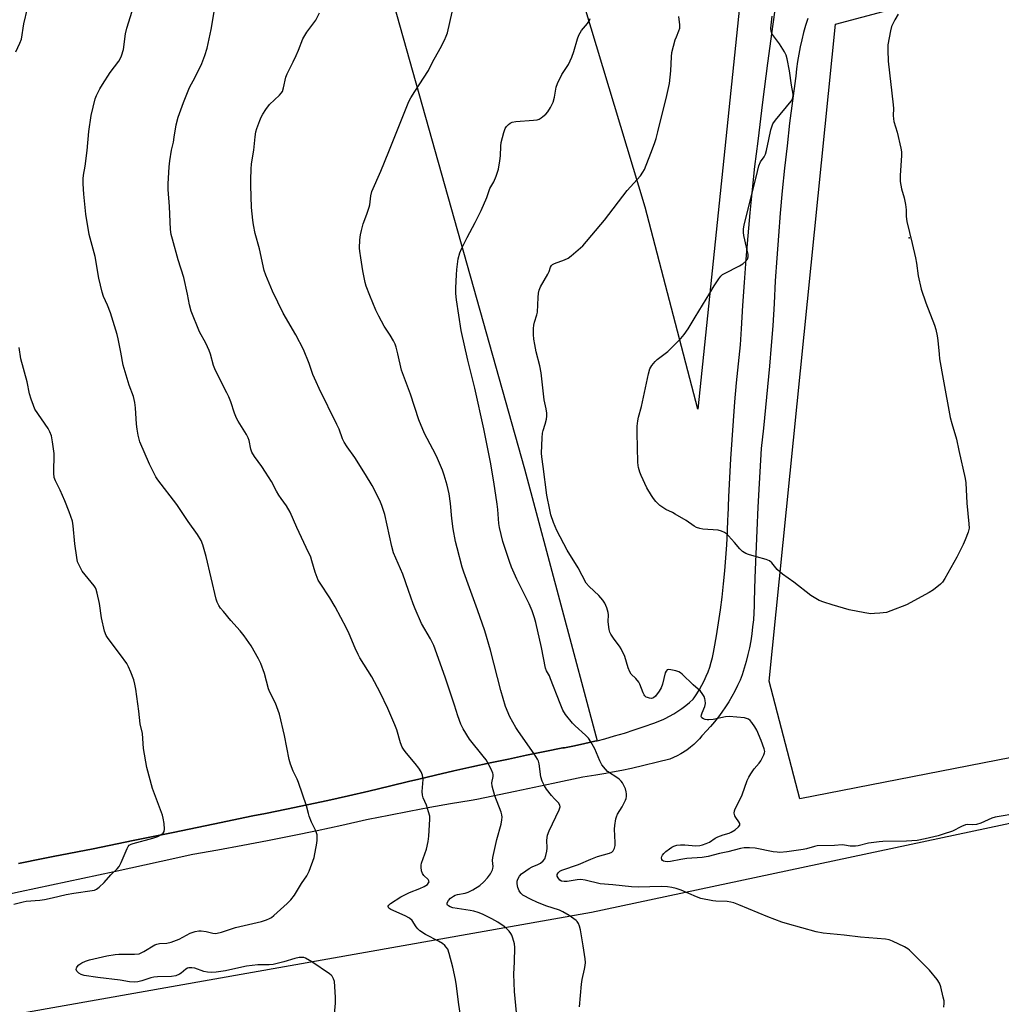
# Model space of a CAD drawing. Units: inches. Extents: x 1183770 to 1189770, y 537457 to 541458.
# Drawn here: x 1184323 to 1184704, y 538235 to 538617 of the extents above; entities that cross this region are included whole.
import ezdxf

# ---------------------------------------------------------------- set-up
doc = ezdxf.new("R2010")
doc.units = ezdxf.units.IN
doc.header["$MEASUREMENT"] = 0
for name, color, linetype in [('ELEV-Spot Elevation', 7, 'Continuous'), ('NTRL-Farm Land', 3, 'Continuous'), ('TRANS-Driveway', 251, 'Continuous'), ('Undefined', 1, 'Continuous')]:
    doc.layers.add(name, color=color, linetype=linetype)

msp = doc.modelspace()

# ---------------------------------------------------------------- linework, layer by layer
at = {"layer": 'ELEV-Spot Elevation'}
msp.add_point((1184668.08, 538532.29, 327.9), dxfattribs=at)
at = {"layer": 'NTRL-Farm Land'}
for points in [[(1184604.42, 538643.28), (1184586.12, 538465.88), (1184565.62, 538544.23), (1184476.67, 538839.74)], [(1184421.09, 538790.65), (1184518.94, 538442.74), (1184547.04, 538337.2), (1184546.13, 538336.97), (1184542.24, 538336.06), (1184538.34, 538335.24), (1184534.42, 538334.49), (1184533.8, 538334.38), (1184526.74, 538332.99), (1184519.69, 538331.56), (1184512.63, 538330.09), (1184505.57, 538328.59), (1184498.52, 538327.04), (1184491.46, 538325.46), (1184484.41, 538323.84), (1184477.36, 538322.19), (1184474.46, 538321.5), (1184466.52, 538319.51), (1184458.56, 538317.6), (1184450.58, 538315.75), (1184442.58, 538313.96), (1184434.57, 538312.25), (1184426.54, 538310.59), (1184418.49, 538309), (1184413.59, 538308.07), (1184398.11, 538304.81), (1184382.61, 538301.59), (1184367.1, 538298.42), (1184351.58, 538295.3), (1184336.05, 538292.22), (1184332.28, 538291.49), (1184322.6, 538289.51)], [(1184989.26, 538731.35), (1185041.61, 538536.23), (1185046.36, 538496.15), (1185055.36, 538443.33), (1185053.89, 538415.95), (1185042.39, 538406.33), (1185015.23, 538396.4), (1185002.77, 538395.1), (1184909.6, 538370.09), (1184625.68, 538314.7), (1184613.74, 538360.31), (1184639.55, 538615.18), (1184680.39, 538626.16)]]:
    msp.add_lwpolyline(points, dxfattribs=at)
msp.add_lwpolyline([(1185787.09, 537610.59), (1185891.07, 537457.89), (1184253.9, 537458.06), (1184062.6, 538109.18), (1184060.89, 538156.12), (1184061.64, 538156.4), (1184075.31, 538173.33), (1184118.98, 538195.27), (1184544.82, 538270.64), (1185045.06, 538377.1), (1185239.67, 538405.9), (1185361.25, 538229.65), (1185615.42, 537860.46), (1185725.93, 537699.79)], close=True, dxfattribs=at)
at = {"layer": 'TRANS-Driveway'}
for points in [[(1184322.6, 538289.51), (1184332.28, 538291.49), (1184336.05, 538292.22), (1184351.58, 538295.3), (1184367.1, 538298.42), (1184382.61, 538301.59), (1184398.11, 538304.81), (1184413.59, 538308.07), (1184418.49, 538309), (1184426.54, 538310.59), (1184434.57, 538312.25), (1184442.58, 538313.96), (1184450.58, 538315.75), (1184458.56, 538317.6), (1184466.52, 538319.51), (1184474.46, 538321.5), (1184477.36, 538322.19), (1184484.41, 538323.84), (1184491.46, 538325.46), (1184498.52, 538327.04), (1184505.57, 538328.59), (1184512.63, 538330.09), (1184519.69, 538331.56), (1184526.74, 538332.99), (1184533.8, 538334.38), (1184534.42, 538334.49), (1184538.34, 538335.24), (1184542.24, 538336.06), (1184546.13, 538336.97), (1184547.04, 538337.2), (1184550, 538337.96), (1184553.84, 538339.02), (1184557.67, 538340.16), (1184561.47, 538341.37), (1184565.24, 538342.66), (1184568.99, 538344.03), (1184572.71, 538345.47), (1184573.46, 538345.83), (1184575.14, 538346.7), (1184576.78, 538347.64), (1184578.38, 538348.65), (1184579.94, 538349.72), (1184581.45, 538350.86), (1184582.92, 538352.06), (1184584.33, 538353.32), (1184584.66, 538353.78), (1184585.73, 538355.38), (1184586.74, 538357.02), (1184587.67, 538358.71), (1184588.54, 538360.43), (1184589.34, 538362.18), (1184590.06, 538363.97), (1184590.71, 538365.79), (1184591.28, 538367.63), (1184591.78, 538369.49), (1184592.2, 538371.38), (1184592.48, 538372.89), (1184593.37, 538377.88), (1184594.17, 538382.9), (1184594.9, 538387.92), (1184595.55, 538392.95), (1184596.12, 538398), (1184596.61, 538403.05), (1184597.02, 538408.11), (1184597.35, 538413.18), (1184597.61, 538418.25), (1184597.78, 538423.33), (1184597.82, 538424.38), (1184598.12, 538431.78), (1184598.48, 538439.18), (1184598.9, 538446.57), (1184599.38, 538453.96), (1184599.91, 538461.35), (1184600.51, 538468.73), (1184601.16, 538476.11), (1184601.88, 538483.48), (1184602.65, 538490.85), (1184603, 538497), (1184603.57, 538506.02), (1184604.19, 538515.04), (1184604.88, 538524.05), (1184605.64, 538533.06), (1184606.45, 538542.06), (1184607.33, 538551.06), (1184608.27, 538560.05), (1184609.46, 538569.82), (1184611.36, 538584.94), (1184613.3, 538600.06), (1184615.31, 538615.17), (1184617.37, 538630.27)], [(1184628.72, 538617.39), (1184627.87, 538614.67), (1184627.1, 538611.93), (1184626.41, 538609.16), (1184625.79, 538606.38), (1184625.26, 538603.58), (1184624.8, 538600.77), (1184624.42, 538597.94), (1184624.12, 538595.11), (1184623.99, 538594.17), (1184622.81, 538585.48), (1184621.71, 538576.77), (1184620.69, 538568.06), (1184619.74, 538559.34), (1184618.87, 538550.61), (1184618.07, 538541.88), (1184617.35, 538533.13), (1184616.71, 538524.39), (1184616.14, 538515.63), (1184615.65, 538506.88), (1184615.24, 538498.12), (1184614.6, 538490.58), (1184613.89, 538482.56), (1184613.13, 538474.55), (1184612.34, 538466.54), (1184611.51, 538458.53), (1184610.64, 538450.53), (1184610.38, 538446.11), (1184609.87, 538436.97), (1184609.4, 538427.84), (1184608.97, 538418.7), (1184608.59, 538409.56), (1184608.24, 538400.42), (1184607.94, 538391.29), (1184607.91, 538389.49), (1184607.81, 538386.77), (1184607.63, 538384.06), (1184607.36, 538381.35), (1184607.02, 538378.65), (1184606.6, 538375.96), (1184606.1, 538373.29), (1184605.52, 538370.63), (1184604.87, 538367.99), (1184604.13, 538365.37), (1184603.33, 538362.78), (1184602.46, 538360.72), (1184601.47, 538358.56), (1184600.41, 538356.44), (1184599.28, 538354.35), (1184598.07, 538352.3), (1184596.8, 538350.29), (1184595.46, 538348.33), (1184594.06, 538346.41), (1184592.59, 538344.54), (1184591.06, 538342.72), (1184589.47, 538340.96), (1184587.82, 538339.25), (1184587.72, 538339.12), (1184586.7, 538337.93), (1184585.63, 538336.8), (1184584.51, 538335.73), (1184583.32, 538334.72), (1184581.81, 538333.57), (1184579.49, 538332.06), (1184578.13, 538331.31), (1184576.73, 538330.63), (1184575.3, 538330.02), (1184560.41, 538326.37), (1184556.62, 538325.61), (1184551.59, 538324.68), (1184550.42, 538324.49), (1184546.53, 538323.83), (1184541.47, 538323.06), (1184530.06, 538320.62), (1184515.22, 538317.48), (1184500.39, 538314.38), (1184498.16, 538314.01), (1184490.18, 538312.65), (1184482.19, 538311.24), (1184474.22, 538309.76), (1184466.26, 538308.21), (1184458.3, 538306.61), (1184457.65, 538306.46), (1184448.07, 538304.33), (1184438.48, 538302.27), (1184428.88, 538300.28), (1184419.26, 538298.36), (1184409.62, 538296.52), (1184399.97, 538294.74), (1184390.3, 538293.04), (1184378.01, 538290.32), (1184359.78, 538286.34), (1184341.55, 538282.42), (1184323.3, 538278.55), (1184315.58, 538276.82)]]:
    msp.add_lwpolyline(points, dxfattribs=at)
at = {"layer": 'Undefined'}
for points, elevation in [([(1184321.58, 538604.44), (1184323.21, 538607.82), (1184323.76, 538609.35), (1184324.71, 538615.38), (1184326.15, 538621.34)], 314), ([(1184445.17, 538231.04), (1184445.62, 538235.3), (1184445.62, 538237.62), (1184445.19, 538243.77), (1184444.87, 538244.85), (1184444.32, 538245.8), (1184443.95, 538246.2), (1184443.3, 538246.73), (1184436.43, 538251.41), (1184434, 538252.78), (1184433.26, 538253.04), (1184432.53, 538253.13), (1184431.44, 538253.06), (1184429.81, 538252.74), (1184425.6, 538251.38), (1184421.38, 538250.42), (1184419.93, 538250.27), (1184415.49, 538250.17), (1184411.08, 538249.72), (1184409.33, 538249.38), (1184402.95, 538247.92), (1184399.37, 538247.34), (1184397.47, 538247.26), (1184395.9, 538247.39), (1184394.58, 538247.7), (1184390.98, 538248.91), (1184389.84, 538249.11), (1184388.71, 538249.11), (1184388.19, 538248.99), (1184387.51, 538248.6), (1184385.75, 538247), (1184385.13, 538246.55), (1184383.68, 538245.96), (1184382.05, 538245.74), (1184376.55, 538245.54), (1184375.08, 538245.41), (1184373.98, 538245.15), (1184370.5, 538244.01), (1184368.88, 538243.67), (1184367.52, 538243.51), (1184365.73, 538243.66), (1184362.07, 538244.32), (1184353.39, 538245.25), (1184348.11, 538246.13), (1184346.98, 538246.46), (1184346.05, 538247.04), (1184345.31, 538247.78), (1184345.04, 538248.43), (1184345.09, 538248.91), (1184345.3, 538249.38), (1184346.04, 538250.23), (1184347.16, 538251.03), (1184348.63, 538251.67), (1184350.24, 538252.11), (1184356.89, 538253.66), (1184360.11, 538254.25), (1184361.55, 538254.36), (1184367.66, 538254.33), (1184369.4, 538254.52), (1184370.19, 538254.83), (1184371.22, 538255.38), (1184375.52, 538258.02), (1184376.28, 538258.27), (1184377.33, 538258.48), (1184380.19, 538258.61), (1184381.92, 538258.98), (1184384.97, 538260.21), (1184389.27, 538262.51), (1184391.17, 538263.15), (1184392.57, 538263.43), (1184393.44, 538263.44), (1184395.49, 538263.13), (1184398.05, 538262.46), (1184398.88, 538262.41), (1184399.7, 538262.49), (1184401.35, 538262.93), (1184406.75, 538264.68), (1184416.85, 538267.08), (1184418.8, 538267.63), (1184420.05, 538268.16), (1184420.8, 538268.63), (1184421.72, 538269.37), (1184426.87, 538273.97), (1184428.23, 538275.44), (1184429.66, 538277.24), (1184432.44, 538281.8), (1184434.47, 538284.79), (1184435.32, 538286.62), (1184437.27, 538291.82), (1184438.36, 538297.49), (1184438.49, 538298.64), (1184438.5, 538299.78), (1184438.44, 538300.64), (1184438.26, 538301.46), (1184437.84, 538302.5), (1184436.35, 538305.59), (1184435.41, 538307.93), (1184435.06, 538308.99), (1184434.31, 538311.94), (1184431.27, 538320.92), (1184430.71, 538322.26), (1184429.18, 538325.33), (1184428.16, 538328.03), (1184427.68, 538329.91), (1184425.85, 538339.15), (1184423.89, 538347.55), (1184423.41, 538348.95), (1184422.27, 538351.7), (1184420.16, 538355.97), (1184419.59, 538357.28), (1184418.01, 538363.29), (1184416.66, 538367.14), (1184415.73, 538368.93), (1184412.84, 538373.99), (1184412.03, 538375.24), (1184410.13, 538377.91), (1184408.68, 538379.79), (1184404.98, 538383.86), (1184402.1, 538387.28), (1184400.97, 538388.67), (1184400.32, 538389.66), (1184399.71, 538391), (1184399.36, 538392.1), (1184395.46, 538408.67), (1184394.1, 538413.25), (1184393.45, 538414.9), (1184392.12, 538417.2), (1184388.47, 538422.29), (1184384.03, 538428.84), (1184376.73, 538438.41), (1184375.93, 538439.57), (1184375.11, 538441.07), (1184373.48, 538444.53), (1184369.75, 538453.16), (1184369.04, 538455.73), (1184368.62, 538458.03), (1184368.4, 538460.03), (1184367.97, 538466.4), (1184367.76, 538468.47), (1184367.56, 538469.64), (1184367.21, 538470.76), (1184365.53, 538475.2), (1184363.19, 538482.91), (1184362.39, 538487.9), (1184361.34, 538493.1), (1184360.9, 538494.79), (1184358.33, 538503.25), (1184357.18, 538506.24), (1184355.63, 538509.58), (1184355.09, 538511.24), (1184353.81, 538516.72), (1184352.34, 538525.04), (1184350.1, 538533.67), (1184348.82, 538541.55), (1184348.04, 538549.26), (1184347.76, 538553.33), (1184347.76, 538555.26), (1184347.89, 538556.67), (1184348.45, 538560.19), (1184349.24, 538566.25), (1184349.95, 538573.56), (1184350.85, 538579.85), (1184352.44, 538586.29), (1184352.95, 538587.61), (1184354.17, 538590.14), (1184355.2, 538591.88), (1184358.24, 538596.51), (1184361.52, 538600.86), (1184362.27, 538602.09), (1184362.62, 538602.89), (1184363.32, 538605.46), (1184364.21, 538611.5), (1184364.72, 538613.66), (1184366.78, 538620.29)], 316), ([(1184494.5, 538227.91), (1184493.26, 538235.68), (1184492.48, 538242.07), (1184492.08, 538244.56), (1184491.09, 538249.27), (1184489.7, 538254.67), (1184489.11, 538256.27), (1184488.55, 538257.13), (1184487.99, 538257.72), (1184487.06, 538258.45), (1184485.55, 538259.43), (1184480.49, 538262.05), (1184478.35, 538263.42), (1184477.57, 538264.16), (1184476.9, 538264.98), (1184475.26, 538267.4), (1184474.26, 538268.32), (1184472.6, 538269.3), (1184467.09, 538271.7), (1184466.34, 538272.25), (1184466.07, 538272.78), (1184466.07, 538272.97), (1184466.24, 538273.35), (1184466.98, 538274.06), (1184470.99, 538276.61), (1184472.26, 538277.32), (1184474.33, 538278.31), (1184478.36, 538279.86), (1184479.92, 538280.56), (1184481.21, 538281.43), (1184481.69, 538281.99), (1184481.86, 538282.39), (1184481.84, 538282.79), (1184481.48, 538283.38), (1184479.85, 538284.94), (1184479.32, 538285.61), (1184478.98, 538286.65), (1184478.82, 538288.07), (1184478.82, 538288.92), (1184478.96, 538289.73), (1184480.88, 538295.13), (1184481.58, 538298.14), (1184481.83, 538300.12), (1184482.23, 538306.81), (1184482.15, 538307.96), (1184481.69, 538309.64), (1184480.85, 538312.13), (1184479.64, 538315.01), (1184479.31, 538316.07), (1184479.24, 538317.44), (1184479.54, 538322.1), (1184479.5, 538322.96), (1184479.33, 538323.78), (1184478.82, 538325.09), (1184477.9, 538326.52), (1184476.5, 538328.34), (1184473.08, 538332.35), (1184472.24, 538333.51), (1184471.5, 538334.72), (1184470.8, 538336.39), (1184469.33, 538341.35), (1184468.61, 538343.34), (1184465.95, 538349.67), (1184462.85, 538355.9), (1184459.73, 538361.93), (1184455.09, 538369.41), (1184454.36, 538370.7), (1184453.2, 538373.11), (1184450.88, 538378.69), (1184449.88, 538380.85), (1184445.46, 538389.1), (1184443.37, 538392.64), (1184439.6, 538398.26), (1184438.86, 538399.51), (1184437.74, 538402.61), (1184436.45, 538406.98), (1184435.98, 538408.36), (1184434.16, 538412.12), (1184430.58, 538419.94), (1184428.02, 538425.88), (1184426.59, 538428.3), (1184424.49, 538431.14), (1184423.59, 538432.53), (1184422.75, 538433.96), (1184420.71, 538437.8), (1184418.49, 538441.35), (1184417.01, 538443.59), (1184414.16, 538447.45), (1184413.16, 538449.12), (1184412.76, 538450.37), (1184412.09, 538453.68), (1184411.73, 538454.74), (1184411.05, 538456), (1184407.87, 538461.13), (1184407.21, 538462.35), (1184406.47, 538464.23), (1184404.97, 538468.69), (1184404.22, 538470.58), (1184403.48, 538472.18), (1184399.04, 538480.9), (1184398.34, 538482.75), (1184397.07, 538487.19), (1184396.59, 538488.55), (1184395.27, 538491.42), (1184392.89, 538495.9), (1184389.61, 538503.84), (1184388.92, 538506.34), (1184388.22, 538510.51), (1184386.8, 538516.89), (1184384.62, 538523.81), (1184382.33, 538531.85), (1184381.91, 538533.57), (1184381.66, 538535.52), (1184381.24, 538544.46), (1184380.65, 538551.08), (1184380.68, 538553.24), (1184381.11, 538559.91), (1184381.38, 538562.26), (1184381.98, 538566.39), (1184382.71, 538569.38), (1184383.09, 538571.32), (1184383.78, 538576.22), (1184384.61, 538579.18), (1184386.6, 538584.83), (1184389.03, 538590.59), (1184391.16, 538594.72), (1184393.71, 538600.02), (1184394.86, 538603.09), (1184395.79, 538605.92), (1184397.42, 538613.14), (1184398.94, 538622.28)], 318), ([(1184515.76, 538231.68), (1184515.05, 538239.87), (1184514.71, 538246.62), (1184515.03, 538251.38), (1184515.16, 538256.95), (1184514.99, 538258.38), (1184514.35, 538260.61), (1184513.96, 538261.69), (1184513.57, 538262.44), (1184512.92, 538263.33), (1184511.96, 538264.34), (1184511.02, 538265.06), (1184508.53, 538266.73), (1184506.23, 538268.08), (1184502.58, 538269.88), (1184500.96, 538270.54), (1184499.27, 538271.03), (1184497.84, 538271.34), (1184491.09, 538272.4), (1184490.04, 538272.74), (1184489.35, 538273.07), (1184489.01, 538273.35), (1184488.85, 538273.7), (1184488.92, 538274.33), (1184489.35, 538275.21), (1184490.13, 538276.05), (1184491.3, 538276.9), (1184492.06, 538277.24), (1184492.85, 538277.46), (1184495.94, 538278.06), (1184497.06, 538278.36), (1184498.85, 538279.28), (1184501.54, 538281), (1184503.09, 538282.4), (1184504.54, 538283.92), (1184505.66, 538285.59), (1184506.45, 538287.11), (1184506.6, 538287.62), (1184506.68, 538288.41), (1184506.46, 538290.76), (1184506.58, 538291.91), (1184508.12, 538298.82), (1184509.82, 538304.81), (1184510.11, 538306.45), (1184510.2, 538307.54), (1184510.13, 538308.4), (1184509.89, 538309.52), (1184507.4, 538315.79), (1184506.38, 538319.49), (1184506.22, 538320.91), (1184506.74, 538323.31), (1184506.77, 538324.03), (1184506.65, 538324.56), (1184505.94, 538326.13), (1184503.96, 538329.72), (1184502.91, 538331.14), (1184497.55, 538337.85), (1184495.15, 538341.79), (1184494.25, 538343.59), (1184493.09, 538346.83), (1184491.8, 538350.92), (1184488.1, 538361.9), (1184483.67, 538374.2), (1184482.48, 538376.7), (1184479, 538382.65), (1184476.43, 538388.36), (1184475.67, 538390.27), (1184473.96, 538395.42), (1184471.69, 538401.82), (1184468.06, 538410.13), (1184467.38, 538412.57), (1184464.66, 538424.91), (1184463.53, 538428.49), (1184462.75, 538430.36), (1184459.75, 538436.28), (1184457.26, 538440.53), (1184453.06, 538447.09), (1184450.11, 538451.19), (1184448.96, 538453.03), (1184448.37, 538454.38), (1184446.97, 538458.12), (1184446.17, 538459.92), (1184439.26, 538473.83), (1184438.08, 538476.41), (1184436.86, 538479.3), (1184435.38, 538483.6), (1184433.2, 538489.04), (1184430.15, 538494.71), (1184425.27, 538503.13), (1184421.11, 538511.63), (1184418.53, 538517.88), (1184417.92, 538519.66), (1184416.06, 538528), (1184414.5, 538533.96), (1184413.75, 538537.4), (1184413.47, 538539.14), (1184413.05, 538544.12), (1184412.79, 538552.62), (1184412.76, 538554.96), (1184412.89, 538559.02), (1184413.05, 538560.99), (1184413.86, 538566.32), (1184414.39, 538571.54), (1184414.75, 538573.39), (1184415.14, 538574.75), (1184416.21, 538577.79), (1184416.75, 538579.12), (1184417.43, 538580.37), (1184418.59, 538582.12), (1184420.02, 538584.01), (1184423.85, 538587.64), (1184424.56, 538588.48), (1184424.99, 538589.14), (1184425.48, 538590.46), (1184426.39, 538594.66), (1184426.8, 538595.99), (1184429.19, 538600.63), (1184430.31, 538603.04), (1184431.27, 538605.2), (1184432.95, 538609.52), (1184434.46, 538612.16), (1184437.91, 538616.83), (1184439.42, 538619.66)], 320), ([(1184540.22, 538233.99), (1184540.93, 538242.76), (1184541.23, 538244.58), (1184542.2, 538248.57), (1184542.41, 538250), (1184542.49, 538251.15), (1184542.36, 538252.61), (1184541.62, 538257.58), (1184540.54, 538263.86), (1184540.23, 538265.27), (1184539.78, 538266.3), (1184539.27, 538266.99), (1184538.87, 538267.39), (1184536.15, 538269.31), (1184533.76, 538270.8), (1184532.45, 538271.39), (1184527.14, 538273.18), (1184523.62, 538274.57), (1184521.44, 538275.58), (1184518.3, 538277.28), (1184517.42, 538278.02), (1184516.8, 538278.96), (1184516.34, 538280.28), (1184516.1, 538281.65), (1184516.1, 538282.73), (1184516.28, 538283.5), (1184516.98, 538284.68), (1184517.75, 538285.5), (1184519.34, 538286.73), (1184520.75, 538287.66), (1184521.91, 538288.23), (1184524.1, 538289.14), (1184525.09, 538289.68), (1184526.17, 538290.53), (1184526.72, 538291.3), (1184527.2, 538292.61), (1184527.56, 538294.33), (1184527.62, 538295.48), (1184527.57, 538298.65), (1184527.79, 538300.6), (1184528.42, 538302.21), (1184532.34, 538310.42), (1184532.67, 538311.49), (1184532.6, 538312.2), (1184532.12, 538313.04), (1184530.5, 538314.58), (1184529.37, 538315.91), (1184527.41, 538318.43), (1184526.62, 538319.64), (1184525.8, 538321.49), (1184525.24, 538323.14), (1184524.54, 538328.19), (1184524.27, 538329.24), (1184523.95, 538329.99), (1184522.69, 538332.15), (1184516.51, 538340.81), (1184515.54, 538342.3), (1184513.19, 538346.47), (1184511.58, 538350.49), (1184509.67, 538356.62), (1184505.67, 538372.38), (1184503.44, 538379.89), (1184500.72, 538387.96), (1184497.5, 538396.46), (1184495.37, 538402.55), (1184494.76, 538404.52), (1184492.73, 538411.98), (1184492.13, 538414.53), (1184491.18, 538419.39), (1184490.68, 538423.45), (1184490.13, 538429.28), (1184489.62, 538432.93), (1184488.89, 538436.4), (1184487.78, 538440.2), (1184487.07, 538442.11), (1184484.81, 538447.56), (1184483.38, 538450.38), (1184480.12, 538456.43), (1184477.91, 538461.73), (1184474.62, 538471.65), (1184471.25, 538480.97), (1184469.75, 538487.35), (1184469.08, 538489.93), (1184468.71, 538491.06), (1184468.1, 538492.33), (1184466.84, 538494.54), (1184464.43, 538497.98), (1184462.36, 538501.87), (1184461.21, 538504.26), (1184458.88, 538510), (1184457.53, 538513.58), (1184457.12, 538514.97), (1184456.2, 538519.47), (1184455.38, 538524.53), (1184455.02, 538527.17), (1184454.94, 538528.34), (1184455.08, 538531.48), (1184455.26, 538533.46), (1184455.64, 538535.21), (1184456.35, 538537.81), (1184457.79, 538541.45), (1184458.69, 538544.25), (1184458.86, 538545.08), (1184459.26, 538548.61), (1184459.71, 538550.26), (1184463.13, 538558.14), (1184466.33, 538565.79), (1184474.08, 538585.24), (1184474.83, 538586.67), (1184476.32, 538589.11), (1184481.61, 538597.23), (1184483.18, 538600.43), (1184486.22, 538605.83), (1184487.85, 538608.96), (1184488.57, 538610.55), (1184488.97, 538611.91), (1184490.83, 538619.88)], 322), ([(1184681.5, 538233.86), (1184681.65, 538235.33), (1184681.59, 538236.2), (1184681.3, 538237.64), (1184680.31, 538241.67), (1184679.84, 538243.05), (1184678.9, 538244.51), (1184675.99, 538248.18), (1184668.25, 538255.92), (1184667.55, 538256.44), (1184666.24, 538257.15), (1184661.66, 538259.36), (1184660.28, 538259.9), (1184658.84, 538260.13), (1184649.25, 538260.94), (1184642.85, 538261.68), (1184634.7, 538262.51), (1184631.94, 538262.97), (1184620.92, 538266.12), (1184618.7, 538266.83), (1184613.3, 538268.82), (1184601.95, 538273.55), (1184600.01, 538274.28), (1184598.89, 538274.55), (1184597.46, 538274.77), (1184593.07, 538274.9), (1184591.91, 538275), (1184587.31, 538275.99), (1184585.64, 538276.55), (1184579.68, 538279.16), (1184577.74, 538279.81), (1184576.05, 538280.27), (1184574.35, 538280.5), (1184572.06, 538280.66), (1184562.98, 538280.37), (1184560.36, 538280.45), (1184553.13, 538281.32), (1184548.28, 538281.64), (1184542.43, 538283.06), (1184540.7, 538283.33), (1184539.32, 538283.25), (1184535.37, 538282.58), (1184534.21, 538282.51), (1184533.25, 538282.73), (1184532.6, 538283.13), (1184531.89, 538283.96), (1184531.56, 538284.67), (1184531.61, 538285.33), (1184531.95, 538285.94), (1184532.62, 538286.55), (1184533.31, 538286.92), (1184539.82, 538289.13), (1184544.59, 538291.24), (1184547.2, 538292.24), (1184551.79, 538293.56), (1184552.74, 538294), (1184553.3, 538294.5), (1184553.79, 538295.46), (1184554.02, 538296.55), (1184554.03, 538297.7), (1184553.76, 538302.89), (1184553.89, 538304.32), (1184554.31, 538306.87), (1184554.53, 538307.7), (1184554.94, 538308.65), (1184556.74, 538311.53), (1184558.08, 538314.16), (1184558.27, 538314.71), (1184558.39, 538315.5), (1184558.42, 538316.57), (1184558.34, 538317.37), (1184558.01, 538318.47), (1184557.32, 538320.06), (1184556.9, 538320.81), (1184556.35, 538321.51), (1184555.72, 538322.14), (1184555.03, 538322.69), (1184551.09, 538325.29), (1184550.29, 538326.09), (1184548.91, 538327.89), (1184548.05, 538329.37), (1184546.2, 538334.02), (1184544.65, 538336.73), (1184543.7, 538338.14), (1184542.56, 538339.33), (1184538.5, 538343.01), (1184537.47, 538344.04), (1184534.84, 538347.37), (1184533.8, 538349.06), (1184532.66, 538351.61), (1184529.01, 538361.25), (1184528.53, 538362.33), (1184527.46, 538364.36), (1184527.08, 538365.3), (1184525.44, 538373.34), (1184523.27, 538383.11), (1184522.83, 538384.83), (1184521.87, 538387.65), (1184520.74, 538390.29), (1184515.9, 538399.83), (1184513.85, 538404.57), (1184513.04, 538406.75), (1184510.48, 538414.54), (1184509.19, 538419.95), (1184508.98, 538421.43), (1184508.5, 538426.93), (1184508.25, 538428.96), (1184507, 538437.7), (1184505.69, 538445.31), (1184503.13, 538458.16), (1184499.58, 538473.97), (1184496.95, 538484.9), (1184494.32, 538496.36), (1184492.46, 538508.21), (1184492.22, 538510.68), (1184492.23, 538512.97), (1184492.48, 538518.01), (1184492.67, 538519.98), (1184493.2, 538524.12), (1184493.77, 538526.54), (1184494.41, 538528.11), (1184496.61, 538532.51), (1184499.73, 538538.24), (1184502.06, 538542.92), (1184504.29, 538548.02), (1184505.38, 538551.4), (1184505.77, 538552.16), (1184507.01, 538554.07), (1184507.94, 538556.24), (1184508.78, 538558.97), (1184509.31, 538562.14), (1184509.54, 538564.1), (1184509.65, 538567.9), (1184509.8, 538569.26), (1184510.82, 538573.18), (1184511.39, 538574.8), (1184511.85, 538575.5), (1184512.65, 538576.3), (1184513.32, 538576.82), (1184514.06, 538577.18), (1184515.47, 538577.41), (1184522.43, 538577.94), (1184523.83, 538578.15), (1184524.61, 538578.39), (1184525.35, 538578.82), (1184526.04, 538579.35), (1184527.15, 538580.32), (1184527.95, 538581.16), (1184529, 538582.89), (1184529.94, 538585), (1184530.46, 538586.91), (1184531.23, 538590.81), (1184531.7, 538592.18), (1184533.41, 538595.66), (1184535.93, 538599.54), (1184537.19, 538602.45), (1184538.01, 538604.61), (1184539.43, 538609.59), (1184539.92, 538610.92), (1184541.03, 538612.82), (1184543.34, 538615.53), (1184544.07, 538616.7), (1184544.3, 538617.46)], 324), ([(1184710.6, 538309.1), (1184701.47, 538307.48), (1184700.12, 538307.08), (1184695.88, 538305.2), (1184694.2, 538304.65), (1184692.81, 538304.52), (1184690.62, 538304.65), (1184689.85, 538304.53), (1184688.36, 538303.95), (1184684.87, 538302.15), (1184681.31, 538300.89), (1184679.35, 538300.31), (1184674.24, 538299.06), (1184671.17, 538298.48), (1184667, 538298.15), (1184657.79, 538298.03), (1184656.37, 538297.95), (1184652.33, 538297.4), (1184648.3, 538296.39), (1184647.19, 538296.22), (1184645.19, 538296.3), (1184643.01, 538296.7), (1184642.11, 538296.79), (1184639.1, 538296.54), (1184632.4, 538296.35), (1184631.29, 538296.16), (1184628.3, 538295.23), (1184626.97, 538294.93), (1184620.57, 538294.09), (1184617.96, 538293.86), (1184616.81, 538293.88), (1184615.38, 538294.08), (1184608.34, 538295.51), (1184606.08, 538295.66), (1184604.11, 538295.67), (1184602.63, 538295.43), (1184597.8, 538294.02), (1184594.54, 538293.37), (1184590.14, 538292.3), (1184587.79, 538291.85), (1184581.78, 538291.49), (1184579.55, 538291.15), (1184575.48, 538290.38), (1184574.3, 538290.24), (1184573.5, 538290.29), (1184572.79, 538290.47), (1184572.42, 538290.71), (1184572.2, 538291.08), (1184572.08, 538291.77), (1184572.15, 538292.25), (1184572.36, 538292.72), (1184572.86, 538293.38), (1184573.7, 538294.18), (1184575.07, 538295.27), (1184576.02, 538295.94), (1184576.79, 538296.33), (1184577.9, 538296.63), (1184579.36, 538296.74), (1184581.12, 538296.74), (1184585.28, 538296.38), (1184586.91, 538296.51), (1184587.98, 538296.74), (1184589.31, 538297.25), (1184590.59, 538297.86), (1184592.87, 538299.36), (1184593.86, 538299.85), (1184595.94, 538300.66), (1184598.31, 538301.35), (1184599.08, 538301.67), (1184600.56, 538302.65), (1184601.91, 538303.75), (1184602.34, 538304.38), (1184602.36, 538305.05), (1184602.05, 538305.75), (1184600.79, 538307.38), (1184600.42, 538308.1), (1184600.3, 538308.6), (1184600.26, 538309.13), (1184600.35, 538309.94), (1184600.56, 538310.74), (1184602.27, 538314.05), (1184603.24, 538316.14), (1184605.28, 538321.74), (1184605.85, 538323.11), (1184606.62, 538324.38), (1184608, 538326.34), (1184609.86, 538328.48), (1184610.52, 538329.41), (1184611.74, 538331.66), (1184612, 538332.43), (1184612.05, 538332.96), (1184611.84, 538334.03), (1184610.73, 538337.3), (1184608.97, 538341.3), (1184608.26, 538342.56), (1184607.11, 538344.2), (1184606.4, 538345.07), (1184605.78, 538345.58), (1184605.01, 538345.86), (1184604.15, 538346.01), (1184598.26, 538346.61), (1184596.83, 538346.5), (1184592, 538345.46), (1184590.33, 538345.24), (1184589.77, 538345.26), (1184588.98, 538345.41), (1184588.25, 538345.68), (1184587.68, 538346.07), (1184587.46, 538346.61), (1184587.52, 538347.25), (1184587.78, 538348.06), (1184588.83, 538350.51), (1184589.07, 538351.6), (1184589.01, 538352.97), (1184588.87, 538353.5), (1184588.53, 538354.29), (1184587.81, 538355.54), (1184587.09, 538356.42), (1184584.32, 538358.93), (1184580.09, 538362.98), (1184579.42, 538363.54), (1184578.7, 538363.97), (1184577.63, 538364.33), (1184575.68, 538364.75), (1184574.88, 538364.82), (1184574.24, 538364.65), (1184573.81, 538364.24), (1184573.46, 538363.5), (1184572.4, 538359.14), (1184571.9, 538357.71), (1184571.12, 538356.45), (1184569.68, 538354.54), (1184568.88, 538353.79), (1184568.17, 538353.59), (1184567.39, 538353.67), (1184566.61, 538353.9), (1184566.13, 538354.14), (1184565.56, 538354.63), (1184565.25, 538355.03), (1184564.86, 538355.75), (1184563.57, 538359.18), (1184563.21, 538359.94), (1184562.1, 538361.32), (1184560.28, 538363.02), (1184559.72, 538363.87), (1184559.11, 538365.53), (1184557.74, 538369.93), (1184556.39, 538372.86), (1184555.79, 538373.84), (1184554.44, 538375.53), (1184553.4, 538376.99), (1184552.41, 538378.49), (1184552, 538379.26), (1184551.67, 538380.33), (1184551.43, 538382.26), (1184551.39, 538383.39), (1184551.47, 538386.03), (1184551.39, 538386.89), (1184550.83, 538388.78), (1184550.07, 538390.59), (1184549.23, 538391.79), (1184547.69, 538393.58), (1184543.97, 538396.97), (1184542.83, 538398.38), (1184539.64, 538404.31), (1184535.47, 538411.08), (1184531.46, 538418.74), (1184530.08, 538421.85), (1184529.13, 538424.8), (1184528.67, 538426.77), (1184527.61, 538432.53), (1184526.09, 538443.53), (1184525.62, 538447.35), (1184525.52, 538448.82), (1184525.75, 538454.71), (1184525.9, 538456.47), (1184526.14, 538457.59), (1184526.89, 538460.05), (1184527.39, 538462.01), (1184527.56, 538463.14), (1184527.53, 538464.3), (1184527.3, 538466.03), (1184526.75, 538468.27), (1184526.54, 538469.42), (1184525.36, 538479.98), (1184524.83, 538482.6), (1184523.47, 538488.07), (1184522.85, 538490.97), (1184522.5, 538492.98), (1184522.37, 538494.79), (1184522.37, 538497.08), (1184522.48, 538498.43), (1184522.75, 538499.58), (1184523.64, 538502.38), (1184523.88, 538503.52), (1184524.15, 538509.16), (1184524.35, 538510.89), (1184524.57, 538512.02), (1184525.14, 538513.34), (1184527.91, 538518.17), (1184528.39, 538519.21), (1184529.03, 538520.99), (1184529.4, 538521.61), (1184529.77, 538521.94), (1184530.52, 538522.35), (1184534.46, 538523.81), (1184535.79, 538524.47), (1184536.98, 538525.35), (1184539.75, 538527.64), (1184541.53, 538529.24), (1184549.96, 538539.17), (1184558.7, 538550.72), (1184563.84, 538556.43), (1184564.83, 538557.82), (1184565.36, 538558.86), (1184567.92, 538565.21), (1184569.33, 538568.98), (1184569.97, 538570.88), (1184570.64, 538573.42), (1184571.83, 538578.71), (1184573.87, 538586.39), (1184575.13, 538592.25), (1184575.67, 538597.17), (1184575.86, 538602.57), (1184576.07, 538604.28), (1184577.37, 538609.17), (1184577.77, 538610.26), (1184578.8, 538612.59), (1184579.1, 538613.62), (1184579.12, 538614.97), (1184578.75, 538618.15)], 326), ([(1184663.84, 538619.12), (1184662.54, 538616.86), (1184661.69, 538615.35), (1184661.21, 538614.31), (1184660.78, 538612.63), (1184659.79, 538607.2), (1184659.74, 538605.19), (1184659.92, 538600.88), (1184661.87, 538583.98), (1184661.96, 538582.52), (1184661.87, 538579.77), (1184661.94, 538578.53), (1184662.18, 538577.44), (1184663.35, 538573.33), (1184664.84, 538567.09), (1184665.11, 538565.66), (1184665.14, 538564.21), (1184664.6, 538556.57), (1184664.55, 538554.22), (1184665.04, 538551.39), (1184666.14, 538547.79), (1184666.64, 538545.22), (1184666.9, 538543.2), (1184666.92, 538540.66), (1184667.13, 538538.6), (1184669.29, 538530.14), (1184670.53, 538524.59), (1184670.91, 538522.55), (1184671.51, 538517.56), (1184672.77, 538512.34), (1184674.49, 538507.15), (1184677.89, 538498.38), (1184678.38, 538496.72), (1184678.97, 538494.23), (1184679.21, 538492.49), (1184679.65, 538487.15), (1184679.87, 538485.38), (1184681.23, 538477.49), (1184684.02, 538462.56), (1184684.59, 538460.26), (1184686.4, 538454.15), (1184687.3, 538449.83), (1184689.81, 538438.93), (1184690, 538437.19), (1184690.49, 538429.34), (1184691.22, 538421.34), (1184691.27, 538419.61), (1184690.98, 538418.16), (1184689.84, 538415.2), (1184689.02, 538413.35), (1184686.6, 538408.37), (1184681.92, 538400.14), (1184680.98, 538398.71), (1184680.22, 538397.88), (1184677.5, 538395.8), (1184675.86, 538394.67), (1184666.97, 538389.92), (1184660.9, 538387.53), (1184659.22, 538386.97), (1184656.67, 538386.64), (1184654.67, 538386.49), (1184653.21, 538386.48), (1184650.88, 538386.82), (1184644.77, 538388), (1184638.16, 538389.87), (1184635.03, 538390.9), (1184633.11, 538391.65), (1184629.98, 538393.54), (1184623.3, 538398.73), (1184618.97, 538401.79), (1184616.81, 538403.66), (1184614.84, 538406.21), (1184613.87, 538407.02), (1184612.56, 538407.55), (1184608.83, 538408.51), (1184605.79, 538409.4), (1184604.72, 538409.83), (1184603.46, 538410.61), (1184602.38, 538411.6), (1184600.29, 538414.09), (1184597.97, 538416.66), (1184597.16, 538417.46), (1184596.5, 538417.96), (1184595.28, 538418.54), (1184593.96, 538418.92), (1184588.03, 538419.32), (1184586.93, 538419.52), (1184585.65, 538419.94), (1184584.66, 538420.45), (1184581.54, 538422.59), (1184577.33, 538425.14), (1184576.31, 538425.7), (1184573.69, 538426.94), (1184572.5, 538427.64), (1184571.4, 538428.48), (1184569.81, 538430.06), (1184568.91, 538431.14), (1184568.12, 538432.35), (1184566.38, 538435.36), (1184564.12, 538440.05), (1184563.59, 538441.38), (1184563.09, 538443.23), (1184562.94, 538444.04), (1184562.85, 538445.23), (1184562.64, 538456.6), (1184562.64, 538459.27), (1184562.8, 538461.27), (1184563.05, 538462.67), (1184564.24, 538466.83), (1184564.98, 538470.54), (1184566.98, 538479.6), (1184567.5, 538481.5), (1184568.22, 538482.72), (1184569.53, 538484.28), (1184570.39, 538485.05), (1184574.49, 538488.26), (1184579.49, 538493.29), (1184580.86, 538494.82), (1184582.33, 538497), (1184585.02, 538501.53), (1184590.8, 538510.84), (1184592.49, 538513.7), (1184594.23, 538516.35), (1184595.08, 538517.5), (1184595.69, 538518.08), (1184596.42, 538518.54), (1184602.22, 538521.46), (1184603.5, 538522.19), (1184604.75, 538523.22), (1184605.35, 538524.04), (1184605.61, 538524.96), (1184605.6, 538525.8), (1184603.91, 538533.26), (1184603.79, 538534.39), (1184603.85, 538535.78), (1184604.12, 538537.22), (1184605.71, 538544.15), (1184608.76, 538555.88), (1184609.79, 538560.22), (1184610.36, 538561.8), (1184611.82, 538563.81), (1184612.3, 538564.78), (1184612.69, 538566.19), (1184613.67, 538570.53), (1184614.4, 538574.28), (1184614.75, 538575.42), (1184615.2, 538576.51), (1184616.2, 538577.98), (1184622.32, 538585.37), (1184622.63, 538585.88), (1184622.94, 538586.67), (1184623.11, 538587.49), (1184623.12, 538588.06), (1184622.41, 538591.5), (1184621.71, 538597.1), (1184620.75, 538601.78), (1184620.38, 538603.21), (1184619.75, 538604.49), (1184617.75, 538607.65), (1184615.04, 538611.28), (1184614.67, 538612.01), (1184614.53, 538612.54), (1184614.48, 538613.68), (1184614.89, 538618.33)], 328), ([(1184320.8, 538273.75), (1184324.48, 538274.73), (1184325.65, 538274.91), (1184330.98, 538275.37), (1184332.7, 538275.6), (1184335.76, 538276.2), (1184341.11, 538277.54), (1184344.17, 538278.07), (1184351.22, 538279.03), (1184352.07, 538279.21), (1184352.86, 538279.53), (1184354, 538280.38), (1184355.93, 538282.15), (1184358.45, 538285.15), (1184360.98, 538287.52), (1184361.74, 538288.37), (1184362.53, 538289.91), (1184364.75, 538295.34), (1184365.15, 538296.1), (1184365.63, 538296.66), (1184366.3, 538297.06), (1184367.11, 538297.34), (1184374.73, 538299.33), (1184376.63, 538299.99), (1184377.87, 538300.64), (1184378.72, 538301.32), (1184379.17, 538302.01), (1184379.34, 538302.81), (1184379.09, 538305.12), (1184378.76, 538307.16), (1184378.48, 538308.3), (1184374.59, 538318.59), (1184372.41, 538326.76), (1184371.18, 538334.2), (1184370.71, 538339.95), (1184369.86, 538343.73), (1184369.35, 538348.68), (1184368.15, 538357.16), (1184367.82, 538359.19), (1184367.42, 538360.8), (1184366.28, 538363.77), (1184365.33, 538365.83), (1184364.66, 538367.09), (1184362.26, 538370.46), (1184357.38, 538376.84), (1184356.6, 538378.08), (1184356.06, 538379.73), (1184354.84, 538384.9), (1184354.06, 538390.41), (1184353.23, 538394.46), (1184352.82, 538395.83), (1184352.48, 538396.55), (1184351.99, 538397.27), (1184347.4, 538403.04), (1184346.27, 538405.04), (1184345.58, 538406.61), (1184345.22, 538408.32), (1184344.48, 538413.54), (1184343.86, 538420.58), (1184343.55, 538422.32), (1184342.32, 538426.01), (1184340.58, 538430.32), (1184338.87, 538434.37), (1184336.97, 538437.99), (1184336.55, 538439.34), (1184336.37, 538441.06), (1184336.54, 538448.68), (1184335.9, 538453.1), (1184335.45, 538455.44), (1184334.85, 538457.07), (1184334.18, 538458.31), (1184329.02, 538465.86), (1184328.42, 538467.21), (1184327.54, 538469.74), (1184326.94, 538471.74), (1184326.05, 538476.42), (1184323.52, 538485.42), (1184322.89, 538489.71)], 314)]:
    msp.add_lwpolyline(points, dxfattribs=dict(at, elevation=elevation))

doc.saveas('drawing.dxf')
